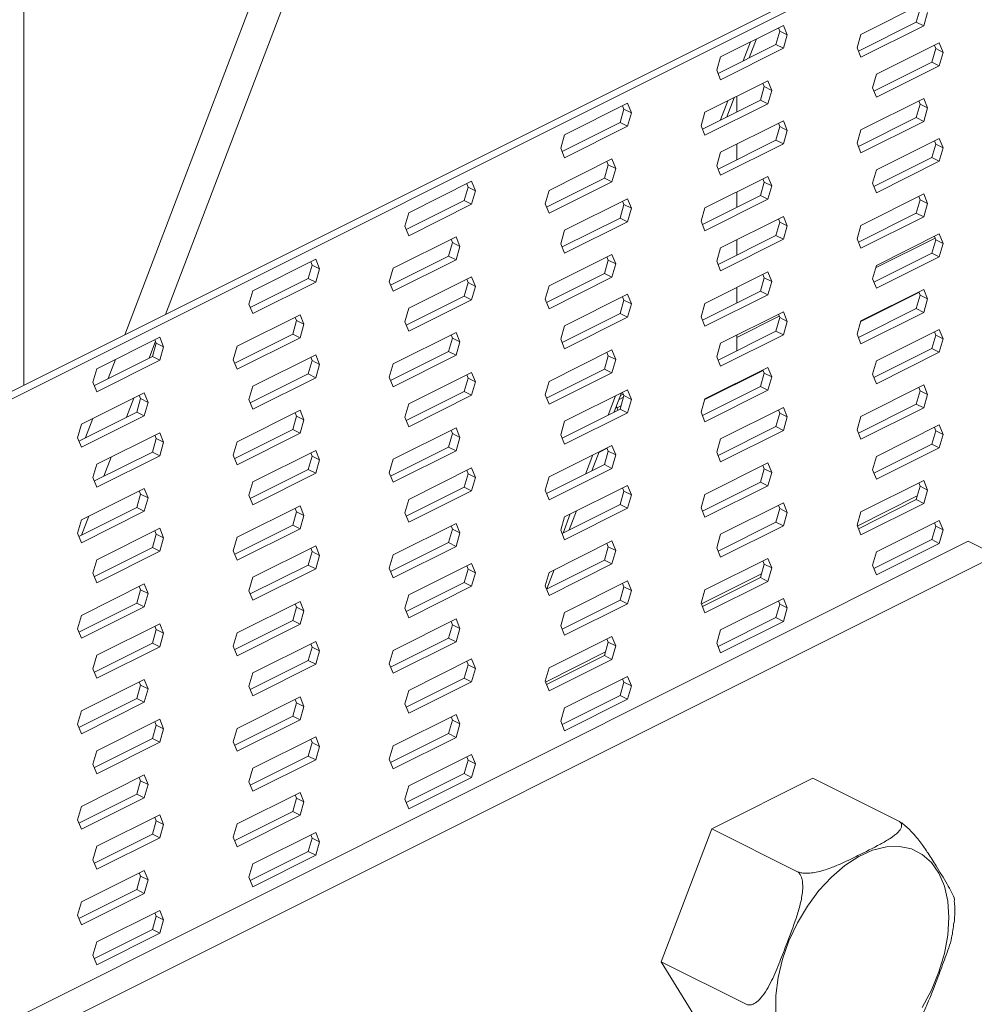
# Model space of a CAD drawing. Units: millimetres. Extents: x -1446 to 236, y -819 to 1558.
# Drawn here: x -467 to -340, y 292 to 423 of the extents above; entities that cross this region are included whole.
import ezdxf

# ---------------------------------------------------------------- set-up
doc = ezdxf.new("R2010")
doc.units = ezdxf.units.MM
doc.header["$MEASUREMENT"] = 0
doc.layers.get('0').update_dxf_attribs({"linetype": 'CONTINUOUS', "lineweight": 15})

msp = doc.modelspace()

# ---------------------------------------------------------------- linework, layer by layer
at = {"color": 7, "linetype": 'Continuous', "lineweight": 20}
for p, q in [((-466.52, 374.56), (-466.52, 1178.46)), ((-453.09, 381.27), (-176.73, 1105.72)), ((-173.42, 1102.82), (-447.65, 383.99)), ((-527.2, 344.22), (-340.62, 437.51)), ((-526.21, 343.72), (-339.63, 437.01)), ((-355.21, 421.22), (-346.85, 425.4)), ((-347.32, 424.63), (-347.84, 422.85)), ((-346.33, 424.14), (-346.85, 422.36)), ((-347.84, 422.85), (-355.54, 419)), ((-346.85, 422.36), (-347.84, 422.85)), ((-373.87, 418.24), (-365.51, 422.42)), ((-365.98, 421.65), (-366.5, 419.87)), ((-366.16, 422.09), (-365.98, 421.65)), ((-364.99, 421.16), (-365.98, 421.65)), ((-365.51, 422.42), (-364.99, 421.16)), ((-346.85, 422.36), (-355.21, 418.18)), ((-370.87, 417.69), (-369.9, 420.23)), ((-370.04, 418.1), (-369.07, 420.64)), ((-364.99, 421.16), (-365.51, 419.37)), ((-355.72, 419.44), (-355.21, 421.22)), ((-353.14, 415.91), (-344.78, 420.09)), ((-344.78, 420.09), (-344.26, 418.83)), ((-366.5, 419.87), (-374.2, 416.02)), ((-365.51, 419.37), (-373.87, 415.19)), ((-365.51, 419.37), (-366.5, 419.87)), ((-355.21, 418.18), (-355.72, 419.44)), ((-345.25, 419.32), (-345.77, 417.54)), ((-345.43, 419.76), (-345.25, 419.32)), ((-344.26, 418.83), (-345.25, 419.32)), ((-344.26, 418.83), (-344.78, 417.04)), ((-374.38, 416.46), (-373.87, 418.24)), ((-345.77, 417.54), (-353.47, 413.69)), ((-344.78, 417.04), (-345.77, 417.54)), ((-373.87, 415.19), (-374.38, 416.46)), ((-344.78, 417.04), (-353.14, 412.86)), ((-375.94, 410.86), (-367.58, 415.04)), ((-367.58, 415.04), (-367.06, 413.77)), ((-353.65, 414.13), (-353.14, 415.91)), ((-368.06, 414.27), (-368.57, 412.49)), ((-368.24, 414.71), (-368.06, 414.27)), ((-367.06, 413.77), (-368.06, 414.27)), ((-367.06, 413.77), (-367.58, 411.99)), ((-353.14, 412.86), (-353.65, 414.13)), ((-368.57, 412.49), (-376.28, 408.63)), ((-373.86, 409.84), (-372.89, 412.38)), ((-373.03, 410.26), (-372.06, 412.8)), ((-371.71, 412.97), (-371.71, 410.91)), ((-367.58, 411.99), (-368.57, 412.49)), ((-355.21, 408.53), (-346.85, 412.71)), ((-347.5, 412.38), (-347.32, 411.94)), ((-346.85, 412.71), (-346.33, 411.44)), ((-394.6, 407.88), (-386.24, 412.06)), ((-386.71, 411.29), (-387.23, 409.5)), ((-386.89, 411.73), (-386.71, 411.29)), ((-385.72, 410.79), (-386.71, 411.29)), ((-386.24, 412.06), (-385.72, 410.79)), ((-367.58, 411.99), (-375.94, 407.81)), ((-347.32, 411.94), (-347.84, 410.16)), ((-346.33, 411.44), (-347.32, 411.94)), ((-346.33, 411.44), (-346.85, 409.66)), ((-385.72, 410.79), (-386.24, 409.01)), ((-376.46, 409.08), (-375.94, 410.86)), ((-373.87, 405.55), (-365.51, 409.73)), ((-365.51, 409.73), (-364.99, 408.46)), ((-347.84, 410.16), (-355.54, 406.3)), ((-346.85, 409.66), (-355.21, 405.48)), ((-346.85, 409.66), (-347.84, 410.16)), ((-387.23, 409.5), (-394.93, 405.65)), ((-386.24, 409.01), (-394.6, 404.83)), ((-386.24, 409.01), (-387.23, 409.5)), ((-375.94, 407.81), (-376.46, 409.08)), ((-365.98, 408.96), (-366.5, 407.17)), ((-366.16, 409.4), (-365.98, 408.96)), ((-364.99, 408.46), (-365.98, 408.96)), ((-364.99, 408.46), (-365.51, 406.68)), ((-355.72, 406.75), (-355.21, 408.53)), ((-395.11, 406.09), (-394.6, 407.88)), ((-366.5, 407.17), (-374.2, 403.32)), ((-365.51, 406.68), (-366.5, 407.17)), ((-353.14, 403.22), (-344.78, 407.4)), ((-345.43, 407.07), (-345.25, 406.63)), ((-344.78, 407.4), (-344.26, 406.13)), ((-394.6, 404.83), (-395.11, 406.09)), ((-365.51, 406.68), (-373.87, 402.5)), ((-371.71, 406.62), (-371.71, 404.57)), ((-355.21, 405.48), (-355.72, 406.75)), ((-345.25, 406.63), (-345.77, 404.85)), ((-344.26, 406.13), (-345.25, 406.63)), ((-344.26, 406.13), (-344.78, 404.35)), ((-396.67, 400.49), (-388.31, 404.67)), ((-388.31, 404.67), (-387.8, 403.41)), ((-374.38, 403.76), (-373.87, 405.55)), ((-345.77, 404.85), (-353.47, 400.99)), ((-344.78, 404.35), (-345.77, 404.85)), ((-388.79, 403.9), (-389.3, 402.12)), ((-388.97, 404.34), (-388.79, 403.9)), ((-387.8, 403.41), (-388.79, 403.9)), ((-387.8, 403.41), (-388.31, 401.62)), ((-373.87, 402.5), (-374.38, 403.76)), ((-353.65, 401.44), (-353.14, 403.22)), ((-344.78, 404.35), (-353.14, 400.17)), ((-389.3, 402.12), (-397.01, 398.27)), ((-388.31, 401.62), (-389.3, 402.12)), ((-375.94, 398.16), (-367.58, 402.34)), ((-368.24, 402.01), (-368.06, 401.57)), ((-367.58, 402.34), (-367.06, 401.08)), ((-415.33, 397.51), (-406.97, 401.69)), ((-407.44, 400.92), (-407.96, 399.14)), ((-407.62, 401.36), (-407.44, 400.92)), ((-406.45, 400.42), (-407.44, 400.92)), ((-406.97, 401.69), (-406.45, 400.42)), ((-397.19, 398.71), (-396.67, 400.49)), ((-388.31, 401.62), (-396.67, 397.44)), ((-368.06, 401.57), (-368.57, 399.79)), ((-367.06, 401.08), (-368.06, 401.57)), ((-367.06, 401.08), (-367.58, 399.3)), ((-353.14, 400.17), (-353.65, 401.44)), ((-406.45, 400.42), (-406.97, 398.64)), ((-394.6, 395.18), (-386.24, 399.36)), ((-386.24, 399.36), (-385.72, 398.1)), ((-368.57, 399.79), (-376.28, 395.94)), ((-367.58, 399.3), (-375.94, 395.12)), ((-371.71, 400.27), (-371.71, 398.22)), ((-367.58, 399.3), (-368.57, 399.79)), ((-355.21, 395.83), (-346.85, 400.01)), ((-347.32, 399.24), (-347.84, 397.46)), ((-347.5, 399.68), (-347.32, 399.24)), ((-346.33, 398.75), (-347.32, 399.24)), ((-346.85, 400.01), (-346.33, 398.75)), ((-407.96, 399.14), (-415.66, 395.29)), ((-406.97, 398.64), (-415.33, 394.46)), ((-406.97, 398.64), (-407.96, 399.14)), ((-396.67, 397.44), (-397.19, 398.71)), ((-386.71, 398.59), (-387.23, 396.81)), ((-386.89, 399.03), (-386.71, 398.59)), ((-385.72, 398.1), (-386.71, 398.59)), ((-385.72, 398.1), (-386.24, 396.31)), ((-376.46, 396.38), (-375.94, 398.16)), ((-346.33, 398.75), (-346.85, 396.97)), ((-415.84, 395.73), (-415.33, 397.51)), ((-387.23, 396.81), (-394.93, 392.96)), ((-386.24, 396.31), (-387.23, 396.81)), ((-373.87, 392.85), (-365.51, 397.03)), ((-366.16, 396.7), (-365.98, 396.26)), ((-365.51, 397.03), (-364.99, 395.77)), ((-347.84, 397.46), (-355.54, 393.61)), ((-346.85, 396.97), (-355.21, 392.79)), ((-346.85, 396.97), (-347.84, 397.46)), ((-415.33, 394.46), (-415.84, 395.73)), ((-386.24, 396.31), (-394.6, 392.13)), ((-375.94, 395.12), (-376.46, 396.38)), ((-365.98, 396.26), (-366.5, 394.48)), ((-364.99, 395.77), (-365.98, 396.26)), ((-364.99, 395.77), (-365.51, 393.98)), ((-355.72, 394.05), (-355.21, 395.83)), ((-417.4, 390.13), (-409.04, 394.31)), ((-409.7, 393.98), (-409.52, 393.54)), ((-409.04, 394.31), (-408.53, 393.04)), ((-395.11, 393.4), (-394.6, 395.18)), ((-366.5, 394.48), (-374.2, 390.63)), ((-365.51, 393.98), (-373.87, 389.8)), ((-371.71, 393.93), (-371.71, 391.87)), ((-365.51, 393.98), (-366.5, 394.48)), ((-355.21, 392.79), (-355.72, 394.05)), ((-353.24, 390.18), (-345.33, 394.13)), ((-353.14, 390.52), (-344.78, 394.7)), ((-345.25, 393.93), (-345.77, 392.15)), ((-345.43, 394.37), (-345.25, 393.93)), ((-344.26, 393.44), (-345.25, 393.93)), ((-344.78, 394.7), (-344.26, 393.44)), ((-409.52, 393.54), (-410.03, 391.75)), ((-408.53, 393.04), (-409.52, 393.54)), ((-408.53, 393.04), (-409.04, 391.26)), ((-394.6, 392.13), (-395.11, 393.4)), ((-374.38, 391.07), (-373.87, 392.85)), ((-344.26, 393.44), (-344.78, 391.65)), ((-436.06, 387.14), (-427.7, 391.32)), ((-427.7, 391.32), (-427.18, 390.06)), ((-410.03, 391.75), (-417.74, 387.9)), ((-409.04, 391.26), (-410.03, 391.75)), ((-396.67, 387.8), (-388.31, 391.98)), ((-388.97, 391.65), (-388.79, 391.21)), ((-388.31, 391.98), (-387.8, 390.71)), ((-345.77, 392.15), (-353.47, 388.3)), ((-344.78, 391.65), (-353.14, 387.47)), ((-344.78, 391.65), (-345.77, 392.15)), ((-428.18, 390.55), (-428.69, 388.77)), ((-428.36, 391), (-428.18, 390.55)), ((-427.18, 390.06), (-428.18, 390.55)), ((-427.18, 390.06), (-427.7, 388.28)), ((-417.92, 388.34), (-417.4, 390.13)), ((-409.04, 391.26), (-417.4, 387.08)), ((-388.79, 391.21), (-389.3, 389.43)), ((-387.8, 390.71), (-388.79, 391.21)), ((-387.8, 390.71), (-388.31, 388.93)), ((-373.87, 389.8), (-374.38, 391.07)), ((-353.65, 388.74), (-353.14, 390.52)), ((-428.69, 388.77), (-436.4, 384.92)), ((-427.7, 388.28), (-428.69, 388.77)), ((-415.33, 384.81), (-406.97, 389)), ((-406.97, 389), (-406.45, 387.73)), ((-389.3, 389.43), (-397.01, 385.57)), ((-388.31, 388.93), (-396.67, 384.75)), ((-388.31, 388.93), (-389.3, 389.43)), ((-375.94, 385.47), (-367.58, 389.65)), ((-368.06, 388.88), (-368.57, 387.1)), ((-368.24, 389.32), (-368.06, 388.88)), ((-367.06, 388.38), (-368.06, 388.88)), ((-367.58, 389.65), (-367.06, 388.38)), ((-353.14, 387.47), (-353.65, 388.74)), ((-427.7, 388.28), (-436.06, 384.1)), ((-417.4, 387.08), (-417.92, 388.34)), ((-407.44, 388.23), (-407.96, 386.44)), ((-407.62, 388.67), (-407.44, 388.23)), ((-406.45, 387.73), (-407.44, 388.23)), ((-406.45, 387.73), (-406.97, 385.95)), ((-397.19, 386.02), (-396.67, 387.8)), ((-371.71, 387.58), (-371.71, 385.52)), ((-367.06, 388.38), (-367.58, 386.6)), ((-436.58, 385.36), (-436.06, 387.14)), ((-407.96, 386.44), (-415.66, 382.59)), ((-406.97, 385.95), (-407.96, 386.44)), ((-394.6, 382.49), (-386.24, 386.67)), ((-386.89, 386.34), (-386.71, 385.9)), ((-386.24, 386.67), (-385.72, 385.4)), ((-368.57, 387.1), (-376.28, 383.24)), ((-367.58, 386.6), (-375.94, 382.42)), ((-367.58, 386.6), (-368.57, 387.1)), ((-347.48, 386.93), (-355.23, 383.05)), ((-355.21, 383.14), (-346.85, 387.32)), ((-347.32, 386.55), (-347.84, 384.77)), ((-347.5, 386.99), (-347.32, 386.55)), ((-346.33, 386.05), (-347.32, 386.55)), ((-346.85, 387.32), (-346.33, 386.05)), ((-436.06, 384.1), (-436.58, 385.36)), ((-415.84, 383.03), (-415.33, 384.81)), ((-406.97, 385.95), (-415.33, 381.77)), ((-396.67, 384.75), (-397.19, 386.02)), ((-386.71, 385.9), (-387.23, 384.11)), ((-385.72, 385.4), (-386.71, 385.9)), ((-385.72, 385.4), (-386.24, 383.62)), ((-376.46, 383.69), (-375.94, 385.47)), ((-347.84, 384.77), (-355.54, 380.91)), ((-346.85, 384.27), (-347.84, 384.77)), ((-346.33, 386.05), (-346.85, 384.27)), ((-438.13, 379.76), (-429.77, 383.94)), ((-430.43, 383.61), (-430.25, 383.17)), ((-429.77, 383.94), (-429.26, 382.68)), ((-387.23, 384.11), (-394.93, 380.26)), ((-386.24, 383.62), (-394.6, 379.44)), ((-386.24, 383.62), (-387.23, 384.11)), ((-375.94, 382.42), (-376.46, 383.69)), ((-373.87, 380.16), (-365.51, 384.34)), ((-371.71, 380.94), (-366.06, 383.77)), ((-365.98, 383.57), (-366.5, 381.78)), ((-366.16, 384.01), (-365.98, 383.57)), ((-364.99, 383.07), (-365.98, 383.57)), ((-365.51, 384.34), (-364.99, 383.07)), ((-346.85, 384.27), (-355.21, 380.09)), ((-430.25, 383.17), (-430.76, 381.39)), ((-429.26, 382.68), (-430.25, 383.17)), ((-429.26, 382.68), (-429.77, 380.89)), ((-415.33, 381.77), (-415.84, 383.03)), ((-395.11, 380.7), (-394.6, 382.49)), ((-364.99, 383.07), (-365.51, 381.29)), ((-355.72, 381.36), (-355.21, 383.14)), ((-456.79, 376.78), (-448.43, 380.96)), ((-448.43, 380.96), (-447.92, 379.69)), ((-430.76, 381.39), (-438.47, 377.54)), ((-429.77, 380.89), (-438.13, 376.71)), ((-429.77, 380.89), (-430.76, 381.39)), ((-417.4, 377.43), (-409.04, 381.61)), ((-409.52, 380.84), (-410.03, 379.06)), ((-409.7, 381.28), (-409.52, 380.84)), ((-408.53, 380.35), (-409.52, 380.84)), ((-409.04, 381.61), (-408.53, 380.35)), ((-366.5, 381.78), (-374.2, 377.93)), ((-365.51, 381.29), (-373.87, 377.11)), ((-371.71, 381.23), (-371.71, 379.18)), ((-365.51, 381.29), (-366.5, 381.78)), ((-355.21, 380.09), (-355.72, 381.36)), ((-353.14, 377.83), (-344.78, 382.01)), ((-345.25, 381.24), (-345.77, 379.46)), ((-345.43, 381.68), (-345.25, 381.24)), ((-344.26, 380.74), (-345.25, 381.24)), ((-344.78, 382.01), (-344.26, 380.74)), ((-449.01, 380.43), (-449.86, 378.19)), ((-448.91, 380.19), (-449.42, 378.41)), ((-449.09, 380.63), (-448.91, 380.19)), ((-447.92, 379.69), (-448.91, 380.19)), ((-447.92, 379.69), (-448.43, 377.91)), ((-438.65, 377.98), (-438.13, 379.76)), ((-408.53, 380.35), (-409.04, 378.56)), ((-394.6, 379.44), (-395.11, 380.7)), ((-374.38, 378.37), (-373.87, 380.16)), ((-344.26, 380.74), (-344.78, 378.96)), ((-449.42, 378.41), (-457.13, 374.56)), ((-448.43, 377.91), (-449.42, 378.41)), ((-436.06, 374.45), (-427.7, 378.63)), ((-428.36, 378.3), (-428.18, 377.86)), ((-427.7, 378.63), (-427.18, 377.36)), ((-410.03, 379.06), (-417.74, 375.21)), ((-409.04, 378.56), (-417.4, 374.38)), ((-409.04, 378.56), (-410.03, 379.06)), ((-396.67, 375.1), (-388.31, 379.28)), ((-388.79, 378.51), (-389.3, 376.73)), ((-388.97, 378.95), (-388.79, 378.51)), ((-387.8, 378.02), (-388.79, 378.51)), ((-388.31, 379.28), (-387.8, 378.02)), ((-373.87, 377.11), (-374.38, 378.37)), ((-345.77, 379.46), (-353.47, 375.6)), ((-344.78, 378.96), (-353.14, 374.78)), ((-344.78, 378.96), (-345.77, 379.46)), ((-448.43, 377.91), (-456.79, 373.73)), ((-455.31, 375.47), (-454.34, 378.01)), ((-438.13, 376.71), (-438.65, 377.98)), ((-428.18, 377.86), (-428.69, 376.08)), ((-427.18, 377.36), (-428.18, 377.86)), ((-427.18, 377.36), (-427.7, 375.58)), ((-417.92, 375.65), (-417.4, 377.43)), ((-387.8, 378.02), (-388.31, 376.23)), ((-375.94, 372.77), (-367.58, 376.95)), ((-367.58, 376.95), (-367.06, 375.69)), ((-353.65, 376.05), (-353.14, 377.83)), ((-457.31, 375), (-456.79, 376.78)), ((-428.69, 376.08), (-436.4, 372.23)), ((-427.7, 375.58), (-428.69, 376.08)), ((-417.4, 374.38), (-417.92, 375.65)), ((-415.33, 372.12), (-406.97, 376.3)), ((-407.62, 375.97), (-407.44, 375.53)), ((-406.97, 376.3), (-406.45, 375.03)), ((-389.3, 376.73), (-397.01, 372.88)), ((-388.31, 376.23), (-396.67, 372.05)), ((-388.31, 376.23), (-389.3, 376.73)), ((-368.21, 376.56), (-375.96, 372.69)), ((-368.06, 376.18), (-368.57, 374.4)), ((-368.24, 376.62), (-368.06, 376.18)), ((-367.06, 375.69), (-368.06, 376.18)), ((-367.06, 375.69), (-367.58, 373.91)), ((-353.14, 374.78), (-353.65, 376.05)), ((-456.79, 373.73), (-457.31, 375)), ((-436.58, 372.67), (-436.06, 374.45)), ((-427.7, 375.58), (-436.06, 371.4)), ((-407.44, 375.53), (-407.96, 373.75)), ((-406.45, 375.03), (-407.44, 375.53)), ((-406.45, 375.03), (-406.97, 373.25)), ((-397.19, 373.32), (-396.67, 375.1)), ((-368.57, 374.4), (-376.28, 370.55)), ((-367.58, 373.91), (-368.57, 374.4)), ((-355.21, 370.44), (-346.85, 374.62)), ((-347.5, 374.29), (-347.32, 373.85)), ((-346.85, 374.62), (-346.33, 373.36)), ((-458.86, 369.39), (-450.5, 373.58)), ((-451.16, 373.25), (-450.98, 372.81)), ((-450.5, 373.58), (-449.99, 372.31)), ((-407.96, 373.75), (-415.66, 369.9)), ((-406.97, 373.25), (-415.33, 369.07)), ((-406.97, 373.25), (-407.96, 373.75)), ((-396.67, 372.05), (-397.19, 373.32)), ((-394.6, 369.79), (-386.24, 373.97)), ((-388.82, 370.62), (-387.85, 373.16)), ((-387.99, 371.04), (-387.02, 373.58)), ((-386.78, 372.99), (-387.36, 372.69)), ((-386.71, 373.2), (-387.23, 371.42)), ((-387.16, 373.22), (-386.79, 373.4)), ((-386.89, 373.64), (-386.71, 373.2)), ((-385.72, 372.7), (-386.71, 373.2)), ((-386.24, 373.97), (-385.72, 372.7)), ((-367.58, 373.91), (-375.94, 369.72)), ((-347.32, 373.85), (-347.84, 372.07)), ((-346.33, 373.36), (-347.32, 373.85)), ((-346.33, 373.36), (-346.85, 371.58)), ((-451.89, 372.88), (-452.86, 370.34)), ((-450.98, 372.81), (-451.49, 371.02)), ((-449.99, 372.31), (-450.98, 372.81)), ((-449.99, 372.31), (-450.5, 370.53)), ((-436.06, 371.4), (-436.58, 372.67)), ((-415.84, 370.34), (-415.33, 372.12)), ((-387.51, 371.28), (-387.71, 371.77)), ((-387.11, 371.83), (-387.63, 371.57)), ((-385.72, 372.7), (-386.24, 370.92)), ((-376.46, 370.99), (-375.94, 372.77)), ((-347.84, 372.07), (-355.54, 368.22)), ((-346.85, 371.58), (-347.84, 372.07)), ((-451.49, 371.02), (-459.2, 367.17)), ((-450.5, 370.53), (-458.86, 366.35)), ((-450.5, 370.53), (-451.49, 371.02)), ((-438.13, 367.07), (-429.77, 371.25)), ((-430.25, 370.48), (-430.76, 368.69)), ((-430.43, 370.92), (-430.25, 370.48)), ((-429.26, 369.98), (-430.25, 370.48)), ((-429.77, 371.25), (-429.26, 369.98)), ((-387.23, 371.42), (-394.93, 367.57)), ((-386.24, 370.92), (-394.6, 366.74)), ((-386.24, 370.92), (-387.23, 371.42)), ((-375.94, 369.72), (-376.46, 370.99)), ((-373.87, 367.46), (-365.51, 371.64)), ((-365.98, 370.87), (-366.5, 369.09)), ((-366.16, 371.31), (-365.98, 370.87)), ((-364.99, 370.38), (-365.98, 370.87)), ((-365.51, 371.64), (-364.99, 370.38)), ((-364.99, 370.38), (-365.51, 368.59)), ((-355.72, 368.66), (-355.21, 370.44)), ((-346.85, 371.58), (-355.21, 367.4)), ((-459.38, 367.61), (-458.86, 369.39)), ((-458.3, 367.62), (-457.33, 370.16)), ((-429.26, 369.98), (-429.77, 368.2)), ((-415.33, 369.07), (-415.84, 370.34)), ((-395.11, 368.01), (-394.6, 369.79)), ((-366.5, 369.09), (-374.2, 365.24)), ((-365.51, 368.59), (-366.5, 369.09)), ((-353.14, 365.13), (-344.78, 369.31)), ((-344.78, 369.31), (-344.26, 368.05)), ((-456.79, 364.08), (-448.43, 368.26)), ((-449.09, 367.94), (-448.91, 367.49)), ((-448.43, 368.26), (-447.92, 367)), ((-430.76, 368.69), (-438.47, 364.84)), ((-429.77, 368.2), (-438.13, 364.02)), ((-429.77, 368.2), (-430.76, 368.69)), ((-417.4, 364.74), (-409.04, 368.92)), ((-409.52, 368.15), (-410.03, 366.36)), ((-409.7, 368.59), (-409.52, 368.15)), ((-408.53, 367.65), (-409.52, 368.15)), ((-409.04, 368.92), (-408.53, 367.65)), ((-394.6, 366.74), (-395.11, 368.01)), ((-365.51, 368.59), (-373.87, 364.41)), ((-355.21, 367.4), (-355.72, 368.66)), ((-345.25, 368.54), (-345.77, 366.76)), ((-345.43, 368.98), (-345.25, 368.54)), ((-344.26, 368.05), (-345.25, 368.54)), ((-344.26, 368.05), (-344.78, 366.26)), ((-458.86, 366.35), (-459.38, 367.61)), ((-448.91, 367.49), (-449.42, 365.71)), ((-447.92, 367), (-448.91, 367.49)), ((-447.92, 367), (-448.43, 365.22)), ((-438.65, 365.28), (-438.13, 367.07)), ((-408.53, 367.65), (-409.04, 365.87)), ((-396.67, 362.41), (-388.31, 366.59)), ((-388.31, 366.59), (-387.8, 365.32)), ((-374.38, 365.68), (-373.87, 367.46)), ((-345.77, 366.76), (-353.47, 362.91)), ((-344.78, 366.26), (-345.77, 366.76)), ((-449.42, 365.71), (-457.13, 361.86)), ((-448.43, 365.22), (-456.79, 361.04)), ((-448.43, 365.22), (-449.42, 365.71)), ((-438.13, 364.02), (-438.65, 365.28)), ((-436.06, 361.75), (-427.7, 365.93)), ((-428.18, 365.16), (-428.69, 363.38)), ((-428.36, 365.61), (-428.18, 365.16)), ((-427.18, 364.67), (-428.18, 365.16)), ((-427.7, 365.93), (-427.18, 364.67)), ((-410.03, 366.36), (-417.74, 362.51)), ((-409.04, 365.87), (-417.4, 361.69)), ((-409.04, 365.87), (-410.03, 366.36)), ((-391.81, 362.78), (-390.84, 365.32)), ((-390.99, 363.19), (-390.02, 365.73)), ((-388.94, 366.2), (-390.05, 365.64)), ((-388.79, 365.82), (-389.3, 364.04)), ((-388.97, 366.26), (-388.79, 365.82)), ((-387.8, 365.32), (-388.79, 365.82)), ((-387.8, 365.32), (-388.31, 363.54)), ((-373.87, 364.41), (-374.38, 365.68)), ((-353.65, 363.35), (-353.14, 365.13)), ((-344.78, 366.26), (-353.14, 362.08)), ((-457.31, 362.3), (-456.79, 364.08)), ((-454.88, 365.04), (-455.85, 362.5)), ((-427.18, 364.67), (-427.7, 362.89)), ((-417.92, 362.95), (-417.4, 364.74)), ((-389.3, 364.04), (-397.01, 360.18)), ((-388.31, 363.54), (-389.3, 364.04)), ((-375.94, 360.08), (-367.58, 364.26)), ((-368.24, 363.93), (-368.06, 363.49)), ((-367.58, 364.26), (-367.06, 362.99)), ((-428.69, 363.38), (-436.4, 359.53)), ((-427.7, 362.89), (-436.06, 358.71)), ((-427.7, 362.89), (-428.69, 363.38)), ((-417.4, 361.69), (-417.92, 362.95)), ((-415.33, 359.42), (-406.97, 363.61)), ((-407.44, 362.83), (-407.96, 361.05)), ((-407.62, 363.28), (-407.44, 362.83)), ((-406.45, 362.34), (-407.44, 362.83)), ((-406.97, 363.61), (-406.45, 362.34)), ((-388.31, 363.54), (-396.67, 359.36)), ((-368.06, 363.49), (-368.57, 361.71)), ((-367.06, 362.99), (-368.06, 363.49)), ((-367.06, 362.99), (-367.58, 361.21)), ((-353.14, 362.08), (-353.65, 363.35)), ((-456.79, 361.04), (-457.31, 362.3)), ((-436.58, 359.97), (-436.06, 361.75)), ((-406.45, 362.34), (-406.97, 360.56)), ((-397.19, 360.63), (-396.67, 362.41)), ((-394.6, 357.1), (-386.24, 361.28)), ((-386.24, 361.28), (-385.72, 360.01)), ((-368.57, 361.71), (-376.28, 357.85)), ((-367.58, 361.21), (-375.94, 357.03)), ((-367.58, 361.21), (-368.57, 361.71)), ((-355.21, 357.75), (-346.85, 361.93)), ((-347.5, 361.6), (-347.32, 361.16)), ((-346.85, 361.93), (-346.33, 360.66)), ((-458.86, 356.7), (-450.5, 360.88)), ((-450.98, 360.11), (-451.49, 358.33)), ((-451.16, 360.55), (-450.98, 360.11)), ((-449.99, 359.61), (-450.98, 360.11)), ((-450.5, 360.88), (-449.99, 359.61)), ((-436.06, 358.71), (-436.58, 359.97)), ((-407.96, 361.05), (-415.66, 357.2)), ((-406.97, 360.56), (-415.33, 356.38)), ((-406.97, 360.56), (-407.96, 361.05)), ((-396.67, 359.36), (-397.19, 360.63)), ((-386.71, 360.51), (-387.23, 358.72)), ((-386.89, 360.95), (-386.71, 360.51)), ((-385.72, 360.01), (-386.71, 360.51)), ((-385.72, 360.01), (-386.24, 358.23)), ((-376.46, 358.3), (-375.94, 360.08)), ((-347.32, 361.16), (-347.84, 359.38)), ((-346.33, 360.66), (-347.32, 361.16)), ((-346.33, 360.66), (-346.85, 358.88)), ((-449.99, 359.61), (-450.5, 357.83)), ((-415.84, 357.64), (-415.33, 359.42)), ((-387.23, 358.72), (-394.93, 354.87)), ((-386.24, 358.23), (-387.23, 358.72)), ((-373.87, 354.77), (-365.51, 358.95)), ((-366.16, 358.62), (-365.98, 358.18)), ((-365.51, 358.95), (-364.99, 357.68)), ((-355.69, 355.87), (-347.7, 359.87)), ((-347.84, 359.38), (-355.54, 355.52)), ((-346.85, 358.88), (-355.21, 354.7)), ((-346.85, 358.88), (-347.84, 359.38)), ((-451.49, 358.33), (-459.2, 354.48)), ((-450.5, 357.83), (-458.86, 353.65)), ((-450.5, 357.83), (-451.49, 358.33)), ((-438.13, 354.37), (-429.77, 358.55)), ((-430.25, 357.78), (-430.76, 356)), ((-430.43, 358.22), (-430.25, 357.78)), ((-429.26, 357.28), (-430.25, 357.78)), ((-429.77, 358.55), (-429.26, 357.28)), ((-429.26, 357.28), (-429.77, 355.5)), ((-415.33, 356.38), (-415.84, 357.64)), ((-394.81, 354.94), (-393.84, 357.48)), ((-386.24, 358.23), (-394.6, 354.05)), ((-393.98, 355.35), (-393.01, 357.89)), ((-375.94, 357.03), (-376.46, 358.3)), ((-365.98, 358.18), (-366.5, 356.39)), ((-364.99, 357.68), (-365.98, 358.18)), ((-364.99, 357.68), (-365.51, 355.9)), ((-355.72, 355.97), (-355.21, 357.75)), ((-459.38, 354.92), (-458.86, 356.7)), ((-457.87, 357.2), (-458.84, 354.66)), ((-430.76, 356), (-438.47, 352.15)), ((-429.77, 355.5), (-430.76, 356)), ((-417.4, 352.04), (-409.04, 356.22)), ((-409.04, 356.22), (-408.53, 354.96)), ((-395.11, 355.31), (-394.6, 357.1)), ((-366.5, 356.39), (-374.2, 352.54)), ((-365.51, 355.9), (-366.5, 356.39)), ((-355.21, 354.7), (-355.72, 355.97)), ((-353.14, 352.44), (-344.78, 356.62)), ((-345.43, 356.29), (-345.25, 355.85)), ((-344.78, 356.62), (-344.26, 355.35)), ((-458.86, 353.65), (-459.38, 354.92)), ((-456.79, 351.39), (-448.43, 355.57)), ((-448.91, 354.8), (-449.42, 353.02)), ((-449.09, 355.24), (-448.91, 354.8)), ((-447.92, 354.3), (-448.91, 354.8)), ((-448.43, 355.57), (-447.92, 354.3)), ((-429.77, 355.5), (-438.13, 351.32)), ((-409.52, 355.45), (-410.03, 353.67)), ((-409.7, 355.89), (-409.52, 355.45)), ((-408.53, 354.96), (-409.52, 355.45)), ((-408.53, 354.96), (-409.04, 353.17)), ((-394.6, 354.05), (-395.11, 355.31)), ((-374.38, 352.98), (-373.87, 354.77)), ((-365.51, 355.9), (-373.87, 351.72)), ((-345.25, 355.85), (-345.77, 354.07)), ((-344.26, 355.35), (-345.25, 355.85)), ((-344.26, 355.35), (-344.78, 353.57)), ((-340.92, 353.85), (-776.27, 136.17)), ((-447.92, 354.3), (-448.43, 352.52)), ((-438.65, 352.59), (-438.13, 354.37)), ((-410.03, 353.67), (-417.74, 349.82)), ((-409.04, 353.17), (-410.03, 353.67)), ((-396.67, 349.71), (-388.31, 353.89)), ((-388.97, 353.56), (-388.79, 353.12)), ((-388.31, 353.89), (-387.8, 352.63)), ((-345.77, 354.07), (-353.47, 350.21)), ((-344.78, 353.57), (-353.14, 349.39)), ((-344.78, 353.57), (-345.77, 354.07)), ((-337.21, 351.99), (-340.92, 353.85)), ((-449.42, 353.02), (-457.13, 349.17)), ((-448.43, 352.52), (-456.79, 348.34)), ((-448.43, 352.52), (-449.42, 353.02)), ((-438.13, 351.32), (-438.65, 352.59)), ((-436.06, 349.06), (-427.7, 353.24)), ((-428.18, 352.47), (-428.69, 350.69)), ((-428.36, 352.91), (-428.18, 352.47)), ((-427.18, 351.97), (-428.18, 352.47)), ((-427.7, 353.24), (-427.18, 351.97)), ((-417.92, 350.26), (-417.4, 352.04)), ((-409.04, 353.17), (-417.4, 348.99)), ((-388.79, 353.12), (-389.3, 351.34)), ((-387.8, 352.63), (-388.79, 353.12)), ((-387.8, 352.63), (-388.31, 350.84)), ((-373.87, 351.72), (-374.38, 352.98)), ((-353.65, 350.66), (-353.14, 352.44)), ((-337.21, 351.99), (-772.56, 134.31)), ((-457.31, 349.61), (-456.79, 351.39)), ((-427.18, 351.97), (-427.7, 350.19)), ((-415.33, 346.73), (-406.97, 350.91)), ((-406.97, 350.91), (-406.45, 349.64)), ((-389.3, 351.34), (-397.01, 347.49)), ((-388.31, 350.84), (-396.67, 346.66)), ((-388.31, 350.84), (-389.3, 351.34)), ((-375.94, 347.38), (-367.58, 351.56)), ((-368.06, 350.79), (-368.57, 349.01)), ((-368.24, 351.23), (-368.06, 350.79)), ((-367.06, 350.3), (-368.06, 350.79)), ((-367.58, 351.56), (-367.06, 350.3)), ((-456.79, 348.34), (-457.31, 349.61)), ((-428.69, 350.69), (-436.4, 346.84)), ((-427.7, 350.19), (-436.06, 346.01)), ((-427.7, 350.19), (-428.69, 350.69)), ((-417.4, 348.99), (-417.92, 350.26)), ((-407.44, 350.14), (-407.96, 348.36)), ((-407.62, 350.58), (-407.44, 350.14)), ((-406.45, 349.64), (-407.44, 350.14)), ((-406.45, 349.64), (-406.97, 347.86)), ((-397.19, 347.93), (-396.67, 349.71)), ((-396.97, 347.51), (-396, 350.05)), ((-376.42, 345.51), (-368.43, 349.5)), ((-367.06, 350.3), (-367.58, 348.52)), ((-353.14, 349.39), (-353.65, 350.66)), ((-458.86, 344), (-450.5, 348.19)), ((-450.5, 348.19), (-449.99, 346.92)), ((-436.58, 347.28), (-436.06, 349.06)), ((-407.96, 348.36), (-415.66, 344.51)), ((-406.97, 347.86), (-407.96, 348.36)), ((-394.6, 344.4), (-386.24, 348.58)), ((-386.89, 348.25), (-386.71, 347.81)), ((-386.24, 348.58), (-385.72, 347.31)), ((-368.57, 349.01), (-376.28, 345.16)), ((-367.58, 348.52), (-375.94, 344.33)), ((-367.58, 348.52), (-368.57, 349.01)), ((-450.98, 347.41), (-451.49, 345.63)), ((-451.16, 347.86), (-450.98, 347.41)), ((-449.99, 346.92), (-450.98, 347.41)), ((-449.99, 346.92), (-450.5, 345.14)), ((-436.06, 346.01), (-436.58, 347.28)), ((-406.97, 347.86), (-415.33, 343.68)), ((-396.67, 346.66), (-397.19, 347.93)), ((-386.71, 347.81), (-387.23, 346.03)), ((-385.72, 347.31), (-386.71, 347.81)), ((-385.72, 347.31), (-386.24, 345.53)), ((-376.46, 345.6), (-375.94, 347.38)), ((-451.49, 345.63), (-459.2, 341.78)), ((-450.5, 345.14), (-451.49, 345.63)), ((-438.13, 341.68), (-429.77, 345.86)), ((-430.43, 345.53), (-430.25, 345.09)), ((-429.77, 345.86), (-429.26, 344.59)), ((-415.84, 344.95), (-415.33, 346.73)), ((-387.23, 346.03), (-394.93, 342.18)), ((-386.24, 345.53), (-394.6, 341.35)), ((-386.24, 345.53), (-387.23, 346.03)), ((-375.94, 344.33), (-376.46, 345.6)), ((-373.87, 342.07), (-365.51, 346.25)), ((-366.16, 345.92), (-365.98, 345.48)), ((-365.51, 346.25), (-364.99, 344.99)), ((-450.5, 345.14), (-458.86, 340.96)), ((-430.25, 345.09), (-430.76, 343.3)), ((-429.26, 344.59), (-430.25, 345.09)), ((-429.26, 344.59), (-429.77, 342.81)), ((-415.33, 343.68), (-415.84, 344.95)), ((-395.11, 342.62), (-394.6, 344.4)), ((-365.98, 345.48), (-366.5, 343.7)), ((-364.99, 344.99), (-365.98, 345.48)), ((-364.99, 344.99), (-365.51, 343.2)), ((-459.38, 342.22), (-458.86, 344)), ((-456.79, 338.69), (-448.43, 342.87)), ((-448.43, 342.87), (-447.92, 341.61)), ((-430.76, 343.3), (-438.47, 339.45)), ((-429.77, 342.81), (-430.76, 343.3)), ((-417.4, 339.35), (-409.04, 343.53)), ((-409.7, 343.2), (-409.52, 342.76)), ((-409.04, 343.53), (-408.53, 342.26)), ((-366.5, 343.7), (-374.2, 339.85)), ((-365.51, 343.2), (-373.87, 339.02)), ((-365.51, 343.2), (-366.5, 343.7)), ((-458.86, 340.96), (-459.38, 342.22)), ((-448.91, 342.1), (-449.42, 340.32)), ((-449.09, 342.55), (-448.91, 342.1)), ((-447.92, 341.61), (-448.91, 342.1)), ((-447.92, 341.61), (-448.43, 339.83)), ((-438.65, 339.89), (-438.13, 341.68)), ((-429.77, 342.81), (-438.13, 338.63)), ((-409.52, 342.76), (-410.03, 340.97)), ((-408.53, 342.26), (-409.52, 342.76)), ((-408.53, 342.26), (-409.04, 340.48)), ((-394.6, 341.35), (-395.11, 342.62)), ((-374.38, 340.29), (-373.87, 342.07)), ((-449.42, 340.32), (-457.13, 336.47)), ((-448.43, 339.83), (-449.42, 340.32)), ((-436.06, 336.36), (-427.7, 340.54)), ((-427.7, 340.54), (-427.18, 339.28)), ((-410.03, 340.97), (-417.74, 337.12)), ((-409.04, 340.48), (-417.4, 336.3)), ((-409.04, 340.48), (-410.03, 340.97)), ((-396.67, 337.02), (-388.31, 341.2)), ((-388.79, 340.43), (-389.3, 338.65)), ((-388.97, 340.87), (-388.79, 340.43)), ((-387.8, 339.93), (-388.79, 340.43)), ((-388.31, 341.2), (-387.8, 339.93)), ((-373.87, 339.02), (-374.38, 340.29)), ((-448.43, 339.83), (-456.79, 335.65)), ((-438.13, 338.63), (-438.65, 339.89)), ((-428.18, 339.77), (-428.69, 337.99)), ((-428.36, 340.22), (-428.18, 339.77)), ((-427.18, 339.28), (-428.18, 339.77)), ((-427.18, 339.28), (-427.7, 337.5)), ((-417.92, 337.56), (-417.4, 339.35)), ((-397.15, 335.14), (-389.16, 339.14)), ((-387.8, 339.93), (-388.31, 338.15)), ((-457.31, 336.91), (-456.79, 338.69)), ((-428.69, 337.99), (-436.4, 334.14)), ((-427.7, 337.5), (-428.69, 337.99)), ((-415.33, 334.03), (-406.97, 338.22)), ((-407.62, 337.89), (-407.44, 337.44)), ((-406.97, 338.22), (-406.45, 336.95)), ((-389.3, 338.65), (-397.01, 334.79)), ((-388.31, 338.15), (-396.67, 333.97)), ((-388.31, 338.15), (-389.3, 338.65)), ((-456.79, 335.65), (-457.31, 336.91)), ((-436.58, 334.58), (-436.06, 336.36)), ((-427.7, 337.5), (-436.06, 333.32)), ((-417.4, 336.3), (-417.92, 337.56)), ((-407.44, 337.44), (-407.96, 335.66)), ((-406.45, 336.95), (-407.44, 337.44)), ((-406.45, 336.95), (-406.97, 335.17)), ((-397.19, 335.24), (-396.67, 337.02)), ((-458.86, 331.31), (-450.5, 335.49)), ((-451.16, 335.16), (-450.98, 334.72)), ((-450.5, 335.49), (-449.99, 334.22)), ((-407.96, 335.66), (-415.66, 331.81)), ((-406.97, 335.17), (-415.33, 330.99)), ((-406.97, 335.17), (-407.96, 335.66)), ((-396.67, 333.97), (-397.19, 335.24)), ((-394.6, 331.71), (-386.24, 335.89)), ((-386.71, 335.12), (-387.23, 333.33)), ((-386.89, 335.56), (-386.71, 335.12)), ((-385.72, 334.62), (-386.71, 335.12)), ((-386.24, 335.89), (-385.72, 334.62)), ((-450.98, 334.72), (-451.49, 332.94)), ((-449.99, 334.22), (-450.98, 334.72)), ((-449.99, 334.22), (-450.5, 332.44)), ((-436.06, 333.32), (-436.58, 334.58)), ((-415.84, 332.25), (-415.33, 334.03)), ((-385.72, 334.62), (-386.24, 332.84)), ((-451.49, 332.94), (-459.2, 329.09)), ((-450.5, 332.44), (-458.86, 328.26)), ((-450.5, 332.44), (-451.49, 332.94)), ((-438.13, 328.98), (-429.77, 333.16)), ((-430.43, 332.83), (-430.25, 332.39)), ((-429.77, 333.16), (-429.26, 331.89)), ((-387.23, 333.33), (-394.93, 329.48)), ((-386.24, 332.84), (-394.6, 328.66)), ((-386.24, 332.84), (-387.23, 333.33)), ((-459.38, 329.53), (-458.86, 331.31)), ((-430.25, 332.39), (-430.76, 330.61)), ((-429.26, 331.89), (-430.25, 332.39)), ((-429.26, 331.89), (-429.77, 330.11)), ((-415.33, 330.99), (-415.84, 332.25)), ((-395.11, 329.92), (-394.6, 331.71)), ((-456.79, 326), (-448.43, 330.18)), ((-449.09, 329.85), (-448.91, 329.41)), ((-448.43, 330.18), (-447.92, 328.91)), ((-430.76, 330.61), (-438.47, 326.76)), ((-429.77, 330.11), (-438.13, 325.93)), ((-429.77, 330.11), (-430.76, 330.61)), ((-417.4, 326.65), (-409.04, 330.83)), ((-409.52, 330.06), (-410.03, 328.28)), ((-409.7, 330.5), (-409.52, 330.06)), ((-408.53, 329.57), (-409.52, 330.06)), ((-409.04, 330.83), (-408.53, 329.57)), ((-394.6, 328.66), (-395.11, 329.92)), ((-458.86, 328.26), (-459.38, 329.53)), ((-448.91, 329.41), (-449.42, 327.63)), ((-447.92, 328.91), (-448.91, 329.41)), ((-447.92, 328.91), (-448.43, 327.13)), ((-438.65, 327.2), (-438.13, 328.98)), ((-408.53, 329.57), (-409.04, 327.78)), ((-449.42, 327.63), (-457.13, 323.78)), ((-448.43, 327.13), (-449.42, 327.63)), ((-438.13, 325.93), (-438.65, 327.2)), ((-436.06, 323.67), (-427.7, 327.85)), ((-428.36, 327.52), (-428.18, 327.08)), ((-427.7, 327.85), (-427.18, 326.58)), ((-410.03, 328.28), (-417.74, 324.43)), ((-409.04, 327.78), (-417.4, 323.6)), ((-409.04, 327.78), (-410.03, 328.28)), ((-457.31, 324.22), (-456.79, 326)), ((-448.43, 327.13), (-456.79, 322.95)), ((-428.18, 327.08), (-428.69, 325.3)), ((-427.18, 326.58), (-428.18, 327.08)), ((-427.18, 326.58), (-427.7, 324.8)), ((-417.92, 324.87), (-417.4, 326.65)), ((-428.69, 325.3), (-436.4, 321.45)), ((-427.7, 324.8), (-436.06, 320.62)), ((-427.7, 324.8), (-428.69, 325.3)), ((-417.4, 323.6), (-417.92, 324.87)), ((-415.33, 321.34), (-406.97, 325.52)), ((-407.44, 324.75), (-407.96, 322.97)), ((-407.62, 325.19), (-407.44, 324.75)), ((-406.45, 324.25), (-407.44, 324.75)), ((-406.97, 325.52), (-406.45, 324.25)), ((-456.79, 322.95), (-457.31, 324.22)), ((-436.58, 321.89), (-436.06, 323.67)), ((-406.45, 324.25), (-406.97, 322.47)), ((-458.86, 318.61), (-450.5, 322.8)), ((-450.98, 322.02), (-451.49, 320.24)), ((-451.16, 322.47), (-450.98, 322.02)), ((-449.99, 321.53), (-450.98, 322.02)), ((-450.5, 322.8), (-449.99, 321.53)), ((-407.96, 322.97), (-415.66, 319.12)), ((-406.97, 322.47), (-415.33, 318.29)), ((-406.97, 322.47), (-407.96, 322.97)), ((-375.04, 315.62), (-361.58, 322.35)), ((-361.58, 322.35), (-350.24, 316.68)), ((-449.99, 321.53), (-450.5, 319.75)), ((-436.06, 320.62), (-436.58, 321.89)), ((-415.84, 319.56), (-415.33, 321.34)), ((-451.49, 320.24), (-459.2, 316.39)), ((-450.5, 319.75), (-458.86, 315.57)), ((-450.5, 319.75), (-451.49, 320.24)), ((-438.13, 316.29), (-429.77, 320.47)), ((-430.25, 319.7), (-430.76, 317.91)), ((-430.43, 320.14), (-430.25, 319.7)), ((-429.26, 319.2), (-430.25, 319.7)), ((-429.77, 320.47), (-429.26, 319.2)), ((-415.33, 318.29), (-415.84, 319.56)), ((-459.38, 316.83), (-458.86, 318.61)), ((-429.26, 319.2), (-429.77, 317.42)), ((-458.86, 315.57), (-459.38, 316.83)), ((-456.79, 313.3), (-448.43, 317.48)), ((-448.91, 316.71), (-449.42, 314.93)), ((-449.09, 317.16), (-448.91, 316.71)), ((-447.92, 316.22), (-448.91, 316.71)), ((-448.43, 317.48), (-447.92, 316.22)), ((-430.76, 317.91), (-438.47, 314.06)), ((-429.77, 317.42), (-438.13, 313.24)), ((-429.77, 317.42), (-430.76, 317.91)), ((-447.92, 316.22), (-448.43, 314.44)), ((-438.65, 314.5), (-438.13, 316.29)), ((-381.77, 297.97), (-375.04, 315.62)), ((-375.04, 315.62), (-363.7, 309.95)), ((-449.42, 314.93), (-457.13, 311.08)), ((-448.43, 314.44), (-456.79, 310.26)), ((-448.43, 314.44), (-449.42, 314.93)), ((-438.13, 313.24), (-438.65, 314.5)), ((-436.06, 310.97), (-427.7, 315.15)), ((-428.18, 314.38), (-428.69, 312.6)), ((-428.36, 314.83), (-428.18, 314.38)), ((-427.18, 313.89), (-428.18, 314.38)), ((-427.7, 315.15), (-427.18, 313.89)), ((-457.31, 311.52), (-456.79, 313.3)), ((-427.18, 313.89), (-427.7, 312.11)), ((-456.79, 310.26), (-457.31, 311.52)), ((-428.69, 312.6), (-436.4, 308.75)), ((-427.7, 312.11), (-436.06, 307.93)), ((-427.7, 312.11), (-428.69, 312.6)), ((-436.58, 309.19), (-436.06, 310.97)), ((-458.86, 305.92), (-450.5, 310.1)), ((-450.98, 309.33), (-451.49, 307.55)), ((-451.16, 309.77), (-450.98, 309.33)), ((-449.99, 308.83), (-450.98, 309.33)), ((-450.5, 310.1), (-449.99, 308.83)), ((-436.06, 307.93), (-436.58, 309.19)), ((-451.49, 307.55), (-459.2, 303.7)), ((-450.5, 307.05), (-451.49, 307.55)), ((-449.99, 308.83), (-450.5, 307.05)), ((-450.5, 307.05), (-458.86, 302.87)), ((-459.38, 304.14), (-458.86, 305.92)), ((-458.86, 302.87), (-459.38, 304.14)), ((-456.79, 300.61), (-448.43, 304.79)), ((-448.91, 304.02), (-449.42, 302.24)), ((-449.09, 304.46), (-448.91, 304.02)), ((-447.92, 303.52), (-448.91, 304.02)), ((-448.43, 304.79), (-447.92, 303.52)), ((-447.92, 303.52), (-448.43, 301.74)), ((-449.42, 302.24), (-457.13, 298.39)), ((-448.43, 301.74), (-456.79, 297.56)), ((-448.43, 301.74), (-449.42, 302.24)), ((-457.31, 298.83), (-456.79, 300.61)), ((-456.79, 297.56), (-457.31, 298.83)), ((-381.77, 297.97), (-370.44, 292.3)), ((-375.04, 287.06), (-381.77, 297.97))]:
    msp.add_line(p, q, dxfattribs=at)
at = {"color": 7, "linetype": 'Continuous', "lineweight": 20, "flags": 128}
msp.add_lwpolyline([(-366.51, 291.19), (-366.51, 293.46), (-366.22, 295.85), (-365.63, 298.3), (-364.77, 300.74), (-363.65, 303.11), (-362.32, 305.35), (-360.79, 307.41), (-359.11, 309.22), (-357.33, 310.74), (-355.49, 311.93), (-353.64, 312.77), (-351.82, 313.22), (-350.09, 313.28), (-348.48, 312.95), (-347.05, 312.23), (-345.82, 311.15), (-344.83, 309.72), (-344.1, 308), (-343.65, 306.01), (-343.51, 303.83), (-343.65, 301.49), (-344.1, 299.06), (-344.83, 296.61), (-345.82, 294.19), (-347.05, 291.88)], dxfattribs=at)
at = {"color": 7, "linetype": 'Continuous', "lineweight": 20}
for points, knots in [([(-350.24, 316.68), (-350.13, 316.62), (-349.93, 316.49), (-349.77, 316.2), (-349.8, 315.75), (-350.29, 315.09), (-351.29, 314.34), (-353.1, 313.3), (-355.27, 312.23), (-357.44, 311.16), (-359.25, 310.39), (-360.7, 309.92), (-361.97, 309.73), (-362.71, 309.71), (-363.32, 309.8), (-363.58, 309.9), (-363.7, 309.95)], [0, 0, 0, 0, 0.022979, 0.045862, 0.083698, 0.149116, 0.241619, 0.336534, 0.537419, 0.673685, 0.766808, 0.874031, 0.913404, 0.953045, 0.978043, 1, 1, 1, 1]), ([(-342.78, 306.07), (-342.77, 306.13), (-342.76, 306.41), (-343.14, 307.2), (-343.95, 308.68), (-345.05, 310.45), (-346.14, 312.2), (-347.11, 313.63), (-347.97, 314.72), (-348.83, 315.62), (-349.38, 316.11), (-349.87, 316.48), (-350.12, 316.62), (-350.24, 316.68)], [0, 0, 0, 0, 0.027304, 0.13305, 0.241553, 0.471197, 0.62697, 0.733424, 0.855998, 0.901007, 0.946323, 0.9749, 1, 1, 1, 1]), ([(-363.7, 309.95), (-363.6, 309.88), (-363.39, 309.75), (-363.13, 309.31), (-362.92, 308.52), (-362.93, 307.22), (-363.24, 305.59), (-363.98, 303.18), (-364.99, 300.54), (-366.11, 297.61), (-367.18, 295.11), (-368.27, 293.27), (-369.29, 292.41), (-369.84, 292.2), (-370.21, 292.21), (-370.38, 292.28), (-370.44, 292.3)], [0, 0, 0, 0, 0.021299, 0.043612, 0.080193, 0.142509, 0.226776, 0.313305, 0.500185, 0.629639, 0.759402, 0.890159, 0.936174, 0.965642, 0.989487, 1, 1, 1, 1]), ([(-342.8, 303.14), (-342.76, 303.61), (-342.66, 304.61), (-342.73, 305.56), (-342.78, 306.07)], [0, 0, 0, 0, 0.460238, 1, 1, 1, 1]), ([(-347.89, 289.56), (-347.64, 289.93), (-347.06, 290.79), (-346.09, 292.96), (-345.07, 295.6), (-343.98, 298.53), (-343.1, 300.89), (-342.92, 302.48), (-342.85, 303.15)], [0, 0, 0, 0, 0.095059, 0.219698, 0.488885, 0.675355, 0.862269, 1, 1, 1, 1])]:
    msp.add_open_spline(points, degree=3, knots=knots, dxfattribs=at)

doc.saveas('drawing.dxf')
